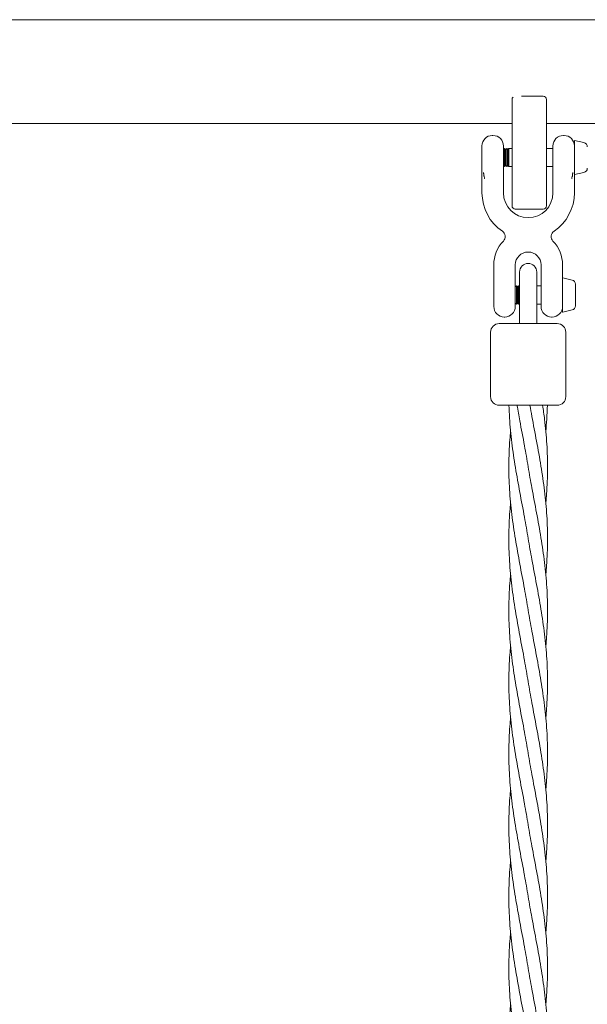
# Model space of a CAD drawing. Units: millimetres. Extents: x -2550 to 12000, y -3550 to 7200.
# Drawn here: x 1363 to 1627, y 4586 to 5044 of the extents above; entities that cross this region are included whole.
import ezdxf

# ---------------------------------------------------------------- set-up
doc = ezdxf.new("R2010")
doc.units = ezdxf.units.MM
doc.header["$MEASUREMENT"] = 0

msp = doc.modelspace()

# ---------------------------------------------------------------- linework, layer by layer
at = {"color": 0, "linetype": 'Continuous', "lineweight": 0}
for p, q in [((2329.11, 5044.15), (70.89, 5044.15)), ((1592, 5007.06), (1592, 4977)), ((1606.5, 5008.56), (1596.42, 5008.56)), ((1608, 4977), (1608, 5007.06)), ((1208, 4995.85), (1592, 4995.85)), ((1608, 4995.85), (1992, 4995.85)), ((1583.1, 4990.25), (1582.8, 4990.25)), ((1616.2, 4990.25), (1615.9, 4990.25)), ((1621, 4972.13), (1621, 4987.87)), ((1625.46, 4986.95), (1621.12, 4987.97)), ((1578, 4975.24), (1578, 4985.45)), ((1588, 4985.35), (1588, 4975.33)), ((1588, 4983.75), (1588.5, 4984.25)), ((1588.5, 4984.25), (1588.5, 4975.75)), ((1589, 4983.75), (1588.5, 4984.25)), ((1589, 4983.75), (1589.5, 4984.25)), ((1589, 4983.75), (1589, 4976.25)), ((1589.5, 4984.25), (1589.5, 4975.75)), ((1590, 4983.75), (1589.5, 4984.25)), ((1590, 4983.75), (1590.5, 4984.25)), ((1590, 4983.75), (1590, 4976.25)), ((1590.5, 4975.75), (1590.5, 4984.25)), ((1592, 4984.25), (1590.5, 4984.25)), ((1611, 4984.25), (1608, 4984.25)), ((1611, 4975.33), (1611, 4985.35)), ((1588, 4976.25), (1588.5, 4975.75)), ((1589, 4976.25), (1588.5, 4975.75)), ((1589, 4976.25), (1589.5, 4975.75)), ((1590, 4976.25), (1589.5, 4975.75)), ((1590, 4976.25), (1590.5, 4975.75)), ((1592, 4975.75), (1590.5, 4975.75)), ((1592, 4957.5), (1592, 4977)), ((1608, 4977), (1608, 4957.5)), ((1611, 4975.75), (1608, 4975.75)), ((1625.46, 4973.05), (1621.12, 4972.03)), ((1578, 4963.5), (1578, 4969.75)), ((1588, 4963.5), (1588, 4969.75)), ((1611, 4969.75), (1611, 4963.5)), ((1621, 4969.75), (1621, 4963.5)), ((1606.5, 4956), (1593.5, 4956)), ((1583.5, 4930), (1583.5, 4926.25)), ((1593.5, 4930), (1593.5, 4926.25)), ((1605.5, 4926.25), (1605.5, 4930)), ((1615.5, 4926.25), (1615.5, 4930)), ((1595.5, 4926.68), (1595.5, 4914.14)), ((1603.5, 4914.14), (1603.5, 4926.68)), ((1615.5, 4908.13), (1615.5, 4923.87)), ((1619.96, 4922.95), (1615.62, 4923.97)), ((1583.5, 4910.65), (1583.5, 4920.67)), ((1593.5, 4920.67), (1593.5, 4910.65)), ((1593.5, 4919.75), (1594, 4920.25)), ((1594, 4920.25), (1594, 4911.75)), ((1594.5, 4919.75), (1594, 4920.25)), ((1594.5, 4919.75), (1595, 4920.25)), ((1594.5, 4919.75), (1594.5, 4912.25)), ((1595, 4920.25), (1595, 4911.75)), ((1595.5, 4919.75), (1595, 4920.25)), ((1605.5, 4920.25), (1603.5, 4920.25)), ((1605.5, 4910.65), (1605.5, 4920.67)), ((1621.5, 4921), (1621.5, 4920.46)), ((1621.5, 4920.46), (1621.5, 4916.28)), ((1595.5, 4914.14), (1595.5, 4902.68)), ((1603.5, 4914.14), (1603.5, 4902.68)), ((1621.5, 4916.28), (1621.5, 4911.81)), ((1593.5, 4912.25), (1594, 4911.75)), ((1594.5, 4912.25), (1594, 4911.75)), ((1594.5, 4912.25), (1595, 4911.75)), ((1595.5, 4912.25), (1595, 4911.75)), ((1605.5, 4911.75), (1603.5, 4911.75)), ((1619.96, 4909.05), (1615.62, 4908.03)), ((1621.5, 4911.81), (1621.5, 4911)), ((1588.6, 4905.75), (1588.4, 4905.75)), ((1610.6, 4905.75), (1610.4, 4905.75)), ((1586, 4902.68), (1613, 4902.68)), ((1582, 4868.68), (1582, 4898.68)), ((1617, 4868.68), (1617, 4898.68)), ((1613, 4864.68), (1586, 4864.68))]:
    msp.add_line(p, q, dxfattribs=at)
for centre, radius, start, end in [((1593.5, 5007.06), 1.5, 134.1763, 180), ((1606.5, 5007.06), 1.5, 360, 90), ((1582.8, 4985.45), 4.8, 90, 180), ((1583.1, 4985.35), 4.9, 0, 90), ((1615.9, 4985.35), 4.9, 90, 180), ((1616.2, 4985.45), 4.8, 0, 90), ((1621.1, 4987.87), 0.1, 76.7083, 180), ((1625, 4985), 2, 0, 76.7083), ((1625, 4975), 2, 283.2917, 0), ((1621.1, 4972.13), 0.1, 180, 283.2917), ((1599.5, 4963.5), 21.5, 180, 236.0396), ((1599.5, 4963.5), 11.5, 180, 0), ((1599.5, 4963.5), 21.5, 303.9604, 0), ((1593.5, 4957.5), 1.5, 180, 270), ((1606.5, 4957.5), 1.5, 270, 0), ((1585.81, 4943.18), 3, 316.0813, 56.0396), ((1613.19, 4943.18), 3, 123.9604, 223.9187), ((1599.5, 4930), 16, 136.0813, 180), ((1599.5, 4930), 16, 0, 43.9187), ((1599.5, 4930), 6, 0, 180), ((1599.5, 4926.68), 4, 0, 180), ((1615.6, 4923.87), 0.1, 76.7083, 180), ((1619.5, 4921), 2, 360, 76.7083), ((1588.4, 4910.65), 4.9, 180, 270), ((1588.6, 4910.65), 4.9, 270, 0), ((1610.4, 4910.65), 4.9, 180, 270), ((1610.6, 4910.65), 4.9, 270, 0), ((1619.5, 4911), 2, 283.2917, 0), ((1615.6, 4908.13), 0.1, 180, 283.2917), ((1586, 4898.68), 4, 90, 180), ((1613, 4898.68), 4, 0, 90), ((1586, 4868.68), 4, 180, 270), ((1613, 4868.68), 4, 270, 0)]:
    msp.add_arc(centre, radius, start, end, dxfattribs=at)
for points, knots in [([(1578, 4975.24), (1578, 4975.09), (1578, 4974.91), (1578, 4974.39), (1578, 4974.01), (1578, 4973.35), (1578, 4973.09), (1578, 4972.63), (1578, 4972.43), (1578, 4972.04), (1578, 4971.85), (1578, 4971.46), (1578, 4971.27), (1578, 4970.94), (1578, 4970.81), (1578, 4970.55), (1578, 4970.42), (1578, 4970.2), (1578, 4970.11), (1578, 4969.96), (1578, 4969.89), (1578, 4969.81), (1578, 4969.8), (1578, 4969.78), (1578, 4969.76), (1578, 4969.75)], [2.3891637, 2.3891637, 2.3891637, 2.3891637, 2.4817144, 2.4817144, 2.6297953, 2.6297953, 2.7153425, 2.7153425, 2.7785756, 2.7785756, 2.8373037, 2.8373037, 2.8960318, 2.8960318, 2.9349686, 2.9349686, 2.9739053, 2.9739053, 3.0013747, 3.0013747, 3.0211128, 3.0211128, 3.0249785, 3.0249785, 3.0288441, 3.0288441, 3.0288441, 3.0288441]), ([(1579.07, 4970.23), (1579.07, 4970.23), (1579.07, 4970.23), (1579.08, 4970.23), (1579.08, 4970.23), (1579.09, 4970.24), (1579.1, 4970.24), (1579.11, 4970.25), (1579.12, 4970.26), (1579.14, 4970.29), (1579.15, 4970.31), (1579.16, 4970.34), (1579.16, 4970.36), (1579.17, 4970.42), (1579.17, 4970.46), (1579.16, 4970.56), (1579.14, 4970.64), (1579.09, 4970.86), (1579.04, 4971.01), (1578.97, 4971.27), (1578.95, 4971.37), (1578.88, 4971.74), (1578.86, 4971.96), (1578.82, 4972.3), (1578.8, 4972.46), (1578.75, 4972.78), (1578.72, 4972.93), (1578.69, 4973.07), (1578.69, 4973.07), (1578.69, 4973.07)], [-0.2669654, -0.2669654, -0.2669654, -0.2669654, -0.2664286, -0.2664286, -0.2655553, -0.2655553, -0.2624789, -0.2624789, -0.2577091, -0.2577091, -0.2528356, -0.2528356, -0.2471676, -0.2471676, -0.2385395, -0.2385395, -0.2208281, -0.2208281, -0.1902266, -0.1902266, -0.1690766, -0.1690766, -0.117305, -0.117305, -0.0602424, -0.0602424, 0, 0, 0.0009392, 0.0009392, 0.0009392, 0.0009392]), ([(1588, 4969.75), (1588, 4969.78), (1588, 4969.8), (1588, 4969.85), (1588, 4969.88), (1588, 4969.97), (1588, 4970.04), (1588, 4970.22), (1588, 4970.34), (1588, 4970.65), (1588, 4970.85), (1588, 4971.21), (1588, 4971.38), (1588, 4971.76), (1588, 4971.97), (1588, 4972.43), (1588, 4972.68), (1588, 4973.18), (1588, 4973.42), (1588, 4974.08), (1588, 4974.46), (1588, 4975), (1588, 4975.18), (1588, 4975.33)], [-0.0004991, -0.0004991, -0.0004991, -0.0004991, 0.0073843, 0.0073843, 0.0152678, 0.0152678, 0.0350279, 0.0350279, 0.0700608, 0.0700608, 0.1296123, 0.1296123, 0.1793584, 0.1793584, 0.2435106, 0.2435106, 0.3223912, 0.3223912, 0.4039058, 0.4039058, 0.5544556, 0.5544556, 0.6485492, 0.6485492, 0.6485492, 0.6485492]), ([(1611, 4975.33), (1611, 4975.18), (1611, 4975), (1611, 4974.46), (1611, 4974.08), (1611, 4973.42), (1611, 4973.17), (1611, 4972.68), (1611, 4972.43), (1611, 4971.97), (1611, 4971.75), (1611, 4971.37), (1611, 4971.21), (1611, 4970.84), (1611, 4970.64), (1611, 4970.33), (1611, 4970.21), (1611, 4970.05), (1611, 4970.01), (1611, 4969.93), (1611, 4969.89), (1611, 4969.82), (1611, 4969.78), (1611, 4969.75)], [2.4338303, 2.4338303, 2.4338303, 2.4338303, 2.5278631, 2.5278631, 2.6783155, 2.6783155, 2.7607288, 2.7607288, 2.8385839, 2.8385839, 2.9036099, 2.9036099, 2.9535763, 2.9535763, 3.0133655, 3.0133655, 3.0481179, 3.0481179, 3.0605651, 3.0605651, 3.0730123, 3.0730123, 3.0828704, 3.0828704, 3.0828704, 3.0828704]), ([(1620.31, 4973.07), (1620.31, 4973.07), (1620.31, 4973.07), (1620.28, 4972.93), (1620.25, 4972.78), (1620.2, 4972.46), (1620.18, 4972.3), (1620.14, 4971.93), (1620.12, 4971.71), (1620.05, 4971.37), (1620.03, 4971.27), (1619.96, 4971.01), (1619.91, 4970.86), (1619.86, 4970.64), (1619.84, 4970.56), (1619.83, 4970.46), (1619.83, 4970.42), (1619.84, 4970.36), (1619.84, 4970.34), (1619.85, 4970.31), (1619.86, 4970.29), (1619.88, 4970.26), (1619.89, 4970.25), (1619.9, 4970.24), (1619.91, 4970.24), (1619.92, 4970.23), (1619.92, 4970.23), (1619.93, 4970.23), (1619.93, 4970.23), (1619.93, 4970.23)], [-0.2826856, -0.2826856, -0.2826856, -0.2826856, -0.2818342, -0.2818342, -0.2272029, -0.2272029, -0.1754691, -0.1754691, -0.1188888, -0.1188888, -0.0932211, -0.0932211, -0.056035, -0.056035, -0.0345271, -0.0345271, -0.0240478, -0.0240478, -0.0171629, -0.0171629, -0.0112426, -0.0112426, -0.0054482, -0.0054482, -0.0017126, -0.0017126, -0.0006519, -0.0006519, 0, 0, 0, 0]), ([(1621, 4969.75), (1621, 4969.83), (1621, 4969.91), (1621, 4970.09), (1621, 4970.2), (1621, 4970.44), (1621, 4970.58), (1621, 4970.87), (1621, 4971.01), (1621, 4971.34), (1621, 4971.53), (1621, 4971.85), (1621, 4971.99), (1621, 4972.13)], [-0.0007115, -0.0007115, -0.0007115, -0.0007115, 0.0236841, 0.0236841, 0.0544431, 0.0544431, 0.0976298, 0.0976298, 0.1408165, 0.1408165, 0.1965219, 0.1965219, 0.2396183, 0.2396183, 0.2396183, 0.2396183]), ([(1583.5, 4926.25), (1583.5, 4926.22), (1583.5, 4926.18), (1583.5, 4926.12), (1583.5, 4926.08), (1583.5, 4925.98), (1583.5, 4925.91), (1583.5, 4925.71), (1583.5, 4925.57), (1583.5, 4925.24), (1583.5, 4925.05), (1583.5, 4924.74), (1583.5, 4924.63), (1583.5, 4924.39), (1583.5, 4924.26), (1583.5, 4923.94), (1583.5, 4923.75), (1583.5, 4923.14), (1583.5, 4922.74), (1583.5, 4921.93), (1583.5, 4921.55), (1583.5, 4921.01), (1583.5, 4920.82), (1583.5, 4920.67)], [-0.0009641, -0.0009641, -0.0009641, -0.0009641, 0.0091407, 0.0091407, 0.0192455, 0.0192455, 0.0400033, 0.0400033, 0.0800116, 0.0800116, 0.1394023, 0.1394023, 0.1727815, 0.1727815, 0.2107272, 0.2107272, 0.2706779, 0.2706779, 0.4007014, 0.4007014, 0.5525486, 0.5525486, 0.647453, 0.647453, 0.647453, 0.647453]), ([(1593.5, 4920.67), (1593.5, 4920.82), (1593.5, 4921.01), (1593.5, 4921.54), (1593.5, 4921.93), (1593.5, 4922.73), (1593.5, 4923.13), (1593.5, 4923.76), (1593.5, 4923.97), (1593.5, 4924.34), (1593.5, 4924.49), (1593.5, 4924.71), (1593.5, 4924.78), (1593.5, 4924.97), (1593.5, 4925.09), (1593.5, 4925.34), (1593.5, 4925.46), (1593.5, 4925.69), (1593.5, 4925.8), (1593.5, 4925.98), (1593.5, 4926.04), (1593.5, 4926.16), (1593.5, 4926.2), (1593.5, 4926.25)], [2.4327747, 2.4327747, 2.4327747, 2.4327747, 2.5276141, 2.5276141, 2.6793573, 2.6793573, 2.8081383, 2.8081383, 2.8749684, 2.8749684, 2.9198132, 2.9198132, 2.9407309, 2.9407309, 2.9773536, 2.9773536, 3.0139763, 3.0139763, 3.0471013, 3.0471013, 3.067285, 3.067285, 3.0812012, 3.0812012, 3.0812012, 3.0812012]), ([(1605.5, 4926.25), (1605.5, 4926.22), (1605.5, 4926.2), (1605.5, 4926.14), (1605.5, 4926.12), (1605.5, 4926.03), (1605.5, 4925.96), (1605.5, 4925.79), (1605.5, 4925.67), (1605.5, 4925.44), (1605.5, 4925.33), (1605.5, 4925.09), (1605.5, 4924.97), (1605.5, 4924.76), (1605.5, 4924.67), (1605.5, 4924.44), (1605.5, 4924.3), (1605.5, 4923.96), (1605.5, 4923.76), (1605.5, 4923.15), (1605.5, 4922.74), (1605.5, 4921.94), (1605.5, 4921.55), (1605.5, 4921.01), (1605.5, 4920.83), (1605.5, 4920.67)], [-0.000959, -0.000959, -0.000959, -0.000959, 0.0070904, 0.0070904, 0.0151398, 0.0151398, 0.0341959, 0.0341959, 0.0683968, 0.0683968, 0.1033069, 0.1033069, 0.1391908, 0.1391908, 0.1661061, 0.1661061, 0.2088477, 0.2088477, 0.2692217, 0.2692217, 0.4003419, 0.4003419, 0.5523971, 0.5523971, 0.6474316, 0.6474316, 0.6474316, 0.6474316]), ([(1615.5, 4923.87), (1615.5, 4923.98), (1615.5, 4924.09), (1615.5, 4924.31), (1615.5, 4924.41), (1615.5, 4924.63), (1615.5, 4924.74), (1615.5, 4925.05), (1615.5, 4925.25), (1615.5, 4925.58), (1615.5, 4925.71), (1615.5, 4925.93), (1615.5, 4926.01), (1615.5, 4926.12), (1615.5, 4926.15), (1615.5, 4926.2), (1615.5, 4926.22), (1615.5, 4926.25)], [2.8421145, 2.8421145, 2.8421145, 2.8421145, 2.8754313, 2.8754313, 2.9081279, 2.9081279, 2.9408245, 2.9408245, 3.0006111, 3.0006111, 3.0404723, 3.0404723, 3.065611, 3.065611, 3.0734572, 3.0734572, 3.0813033, 3.0813033, 3.0813033, 3.0813033]), ([(1599.5, 4802.68), (1598.97, 4805.96), (1598.38, 4809.24), (1597.07, 4816.38), (1596.33, 4820.24), (1594.89, 4827.95), (1594.19, 4831.81), (1592.92, 4839.52), (1592.36, 4843.37), (1591.43, 4851.08), (1591.06, 4854.94), (1590.71, 4860.76), (1590.62, 4862.72), (1590.56, 4864.68)], [0, 0, 0, 0, 10.004073, 10.004073, 21.788872, 21.788872, 33.555479, 33.555479, 45.322286, 45.322286, 57.089091, 57.089091, 63.080481, 63.080481, 63.080481, 63.080481]), ([(1599.5, 4836.02), (1598.97, 4839.29), (1598.38, 4842.57), (1597.07, 4849.71), (1596.33, 4853.57), (1595.16, 4859.85), (1594.72, 4862.27), (1594.29, 4864.68)], [0, 0, 0, 0, 10.004073, 10.004073, 21.788872, 21.788872, 29.166393, 29.166393, 29.166393, 29.166393]), ([(1600.29, 4864.68), (1600.59, 4862.96), (1600.9, 4861.24), (1601.93, 4855.66), (1602.67, 4851.79), (1604.11, 4844.08), (1604.81, 4840.22), (1606.08, 4832.52), (1606.64, 4828.66), (1607.57, 4820.95), (1607.94, 4817.09), (1608.41, 4809.38), (1608.52, 4805.53), (1608.47, 4797.82), (1608.32, 4793.96), (1607.94, 4788.74), (1607.82, 4787.38), (1607.7, 4786.02)], [4.748219, 4.748219, 4.748219, 4.748219, 10.004073, 10.004073, 21.788872, 21.788872, 33.555479, 33.555479, 45.322286, 45.322286, 57.089091, 57.089091, 68.855895, 68.855895, 80.6227, 80.6227, 84.785825, 84.785825, 84.785825, 84.785825]), ([(1606.23, 4864.68), (1606.55, 4862.5), (1606.85, 4860.32), (1607.57, 4854.28), (1607.94, 4850.43), (1608.41, 4842.72), (1608.52, 4838.86), (1608.47, 4831.15), (1608.32, 4827.3), (1607.94, 4822.08), (1607.82, 4820.71), (1607.7, 4819.35)], [38.662507, 38.662507, 38.662507, 38.662507, 45.322286, 45.322286, 57.089091, 57.089091, 68.855895, 68.855895, 80.6227, 80.6227, 84.785825, 84.785825, 84.785825, 84.785825]), ([(1608.44, 4864.68), (1608.38, 4862.5), (1608.27, 4860.32), (1608.01, 4856.32), (1607.87, 4854.5), (1607.7, 4852.68)], [38.662507, 38.662507, 38.662507, 38.662507, 45.322286, 45.322286, 50.871507, 50.871507, 50.871507, 50.871507]), ([(1599.5, 4769.35), (1598.97, 4772.63), (1598.38, 4775.91), (1597.07, 4783.04), (1596.33, 4786.9), (1594.89, 4794.62), (1594.19, 4798.48), (1592.92, 4806.18), (1592.36, 4810.04), (1591.43, 4817.75), (1591.06, 4821.61), (1590.59, 4829.32), (1590.48, 4833.17), (1590.53, 4840.88), (1590.68, 4844.74), (1591.06, 4849.96), (1591.18, 4851.32), (1591.3, 4852.68)], [0, 0, 0, 0, 10.004073, 10.004073, 21.788872, 21.788872, 33.555479, 33.555479, 45.322286, 45.322286, 57.089091, 57.089091, 68.855895, 68.855895, 80.6227, 80.6227, 84.785825, 84.785825, 84.785825, 84.785825]), ([(1599.5, 4836.02), (1600.03, 4832.74), (1600.62, 4829.46), (1601.93, 4822.32), (1602.67, 4818.46), (1604.11, 4810.75), (1604.81, 4806.89), (1606.08, 4799.18), (1606.64, 4795.33), (1607.57, 4787.62), (1607.94, 4783.76), (1608.41, 4776.05), (1608.52, 4772.19), (1608.47, 4764.49), (1608.32, 4760.63), (1607.94, 4755.41), (1607.82, 4754.05), (1607.7, 4752.68)], [0, 0, 0, 0, 10.004073, 10.004073, 21.788872, 21.788872, 33.555479, 33.555479, 45.322286, 45.322286, 57.089091, 57.089091, 68.855895, 68.855895, 80.6227, 80.6227, 84.785825, 84.785825, 84.785825, 84.785825]), ([(1599.5, 4736.02), (1598.97, 4739.29), (1598.38, 4742.57), (1597.07, 4749.71), (1596.33, 4753.57), (1594.89, 4761.29), (1594.19, 4765.14), (1592.92, 4772.85), (1592.36, 4776.71), (1591.43, 4784.42), (1591.06, 4788.27), (1590.59, 4795.98), (1590.48, 4799.84), (1590.53, 4807.55), (1590.68, 4811.4), (1591.06, 4816.62), (1591.18, 4817.99), (1591.3, 4819.35)], [0, 0, 0, 0, 10.004073, 10.004073, 21.788872, 21.788872, 33.555479, 33.555479, 45.322286, 45.322286, 57.089091, 57.089091, 68.855895, 68.855895, 80.6227, 80.6227, 84.785825, 84.785825, 84.785825, 84.785825]), ([(1599.5, 4802.68), (1600.03, 4799.41), (1600.62, 4796.13), (1601.93, 4788.99), (1602.67, 4785.13), (1604.11, 4777.41), (1604.81, 4773.56), (1606.08, 4765.85), (1606.64, 4761.99), (1607.57, 4754.28), (1607.94, 4750.43), (1608.41, 4742.72), (1608.52, 4738.86), (1608.47, 4731.15), (1608.32, 4727.3), (1607.94, 4722.08), (1607.82, 4720.71), (1607.7, 4719.35)], [0, 0, 0, 0, 10.004073, 10.004073, 21.788872, 21.788872, 33.555479, 33.555479, 45.322286, 45.322286, 57.089091, 57.089091, 68.855895, 68.855895, 80.6227, 80.6227, 84.785825, 84.785825, 84.785825, 84.785825]), ([(1599.5, 4702.68), (1598.97, 4705.96), (1598.38, 4709.24), (1597.07, 4716.38), (1596.33, 4720.24), (1594.89, 4727.95), (1594.19, 4731.81), (1592.92, 4739.52), (1592.36, 4743.37), (1591.43, 4751.08), (1591.06, 4754.94), (1590.59, 4762.65), (1590.48, 4766.51), (1590.53, 4774.21), (1590.68, 4778.07), (1591.06, 4783.29), (1591.18, 4784.65), (1591.3, 4786.02)], [0, 0, 0, 0, 10.004073, 10.004073, 21.788872, 21.788872, 33.555479, 33.555479, 45.322286, 45.322286, 57.089091, 57.089091, 68.855895, 68.855895, 80.6227, 80.6227, 84.785825, 84.785825, 84.785825, 84.785825]), ([(1599.5, 4769.35), (1600.03, 4766.07), (1600.62, 4762.79), (1601.93, 4755.66), (1602.67, 4751.79), (1604.11, 4744.08), (1604.81, 4740.22), (1606.08, 4732.52), (1606.64, 4728.66), (1607.57, 4720.95), (1607.94, 4717.09), (1608.41, 4709.38), (1608.52, 4705.53), (1608.47, 4697.82), (1608.32, 4693.96), (1607.94, 4688.74), (1607.82, 4687.38), (1607.7, 4686.02)], [0, 0, 0, 0, 10.004073, 10.004073, 21.788872, 21.788872, 33.555479, 33.555479, 45.322286, 45.322286, 57.089091, 57.089091, 68.855895, 68.855895, 80.6227, 80.6227, 84.785825, 84.785825, 84.785825, 84.785825]), ([(1599.5, 4669.35), (1598.97, 4672.63), (1598.38, 4675.91), (1597.07, 4683.04), (1596.33, 4686.9), (1594.89, 4694.62), (1594.19, 4698.48), (1592.92, 4706.18), (1592.36, 4710.04), (1591.43, 4717.75), (1591.06, 4721.61), (1590.59, 4729.32), (1590.48, 4733.17), (1590.53, 4740.88), (1590.68, 4744.74), (1591.06, 4749.96), (1591.18, 4751.32), (1591.3, 4752.68)], [0, 0, 0, 0, 10.004073, 10.004073, 21.788872, 21.788872, 33.555479, 33.555479, 45.322286, 45.322286, 57.089091, 57.089091, 68.855895, 68.855895, 80.6227, 80.6227, 84.785825, 84.785825, 84.785825, 84.785825]), ([(1599.5, 4736.02), (1600.03, 4732.74), (1600.62, 4729.46), (1601.93, 4722.32), (1602.67, 4718.46), (1604.11, 4710.75), (1604.81, 4706.89), (1606.08, 4699.18), (1606.64, 4695.33), (1607.57, 4687.62), (1607.94, 4683.76), (1608.41, 4676.05), (1608.52, 4672.19), (1608.47, 4664.49), (1608.32, 4660.63), (1607.94, 4655.41), (1607.82, 4654.05), (1607.7, 4652.68)], [0, 0, 0, 0, 10.004073, 10.004073, 21.788872, 21.788872, 33.555479, 33.555479, 45.322286, 45.322286, 57.089091, 57.089091, 68.855895, 68.855895, 80.6227, 80.6227, 84.785825, 84.785825, 84.785825, 84.785825]), ([(1599.5, 4636.02), (1598.97, 4639.29), (1598.38, 4642.57), (1597.07, 4649.71), (1596.33, 4653.57), (1594.89, 4661.29), (1594.19, 4665.14), (1592.92, 4672.85), (1592.36, 4676.71), (1591.43, 4684.42), (1591.06, 4688.27), (1590.59, 4695.98), (1590.48, 4699.84), (1590.53, 4707.55), (1590.68, 4711.4), (1591.06, 4716.62), (1591.18, 4717.99), (1591.3, 4719.35)], [0, 0, 0, 0, 10.004073, 10.004073, 21.788872, 21.788872, 33.555479, 33.555479, 45.322286, 45.322286, 57.089091, 57.089091, 68.855895, 68.855895, 80.6227, 80.6227, 84.785825, 84.785825, 84.785825, 84.785825]), ([(1599.5, 4702.68), (1600.03, 4699.41), (1600.62, 4696.13), (1601.93, 4688.99), (1602.67, 4685.13), (1604.11, 4677.41), (1604.81, 4673.56), (1606.08, 4665.85), (1606.64, 4661.99), (1607.57, 4654.28), (1607.94, 4650.43), (1608.41, 4642.72), (1608.52, 4638.86), (1608.47, 4631.15), (1608.32, 4627.3), (1607.94, 4622.08), (1607.82, 4620.71), (1607.7, 4619.35)], [0, 0, 0, 0, 10.004073, 10.004073, 21.788872, 21.788872, 33.555479, 33.555479, 45.322286, 45.322286, 57.089091, 57.089091, 68.855895, 68.855895, 80.6227, 80.6227, 84.785825, 84.785825, 84.785825, 84.785825]), ([(1599.5, 4602.68), (1598.97, 4605.96), (1598.38, 4609.24), (1597.07, 4616.38), (1596.33, 4620.24), (1594.89, 4627.95), (1594.19, 4631.81), (1592.92, 4639.52), (1592.36, 4643.37), (1591.43, 4651.08), (1591.06, 4654.94), (1590.59, 4662.65), (1590.48, 4666.51), (1590.53, 4674.21), (1590.68, 4678.07), (1591.06, 4683.29), (1591.18, 4684.65), (1591.3, 4686.02)], [0, 0, 0, 0, 10.004073, 10.004073, 21.788872, 21.788872, 33.555479, 33.555479, 45.322286, 45.322286, 57.089091, 57.089091, 68.855895, 68.855895, 80.6227, 80.6227, 84.785825, 84.785825, 84.785825, 84.785825]), ([(1599.5, 4669.35), (1600.03, 4666.07), (1600.62, 4662.79), (1601.93, 4655.66), (1602.67, 4651.79), (1604.11, 4644.08), (1604.81, 4640.22), (1606.08, 4632.52), (1606.64, 4628.66), (1607.57, 4620.95), (1607.94, 4617.09), (1608.41, 4609.38), (1608.52, 4605.53), (1608.47, 4597.82), (1608.32, 4593.96), (1607.94, 4588.74), (1607.82, 4587.38), (1607.7, 4586.02)], [0, 0, 0, 0, 10.004073, 10.004073, 21.788872, 21.788872, 33.555479, 33.555479, 45.322286, 45.322286, 57.089091, 57.089091, 68.855895, 68.855895, 80.6227, 80.6227, 84.785825, 84.785825, 84.785825, 84.785825]), ([(1599.5, 4569.35), (1598.97, 4572.63), (1598.38, 4575.91), (1597.07, 4583.04), (1596.33, 4586.9), (1594.89, 4594.62), (1594.19, 4598.48), (1592.92, 4606.18), (1592.36, 4610.04), (1591.43, 4617.75), (1591.06, 4621.61), (1590.59, 4629.32), (1590.48, 4633.17), (1590.53, 4640.88), (1590.68, 4644.74), (1591.06, 4649.96), (1591.18, 4651.32), (1591.3, 4652.68)], [0, 0, 0, 0, 10.004073, 10.004073, 21.788872, 21.788872, 33.555479, 33.555479, 45.322286, 45.322286, 57.089091, 57.089091, 68.855895, 68.855895, 80.6227, 80.6227, 84.785825, 84.785825, 84.785825, 84.785825]), ([(1599.5, 4636.02), (1600.03, 4632.74), (1600.62, 4629.46), (1601.93, 4622.32), (1602.67, 4618.46), (1604.11, 4610.75), (1604.81, 4606.89), (1606.08, 4599.18), (1606.64, 4595.33), (1607.57, 4587.62), (1607.94, 4583.76), (1608.41, 4576.05), (1608.52, 4572.19), (1608.47, 4564.49), (1608.32, 4560.63), (1607.94, 4555.41), (1607.82, 4554.05), (1607.7, 4552.68)], [0, 0, 0, 0, 10.004073, 10.004073, 21.788872, 21.788872, 33.555479, 33.555479, 45.322286, 45.322286, 57.089091, 57.089091, 68.855895, 68.855895, 80.6227, 80.6227, 84.785825, 84.785825, 84.785825, 84.785825]), ([(1599.5, 4536.02), (1598.97, 4539.29), (1598.38, 4542.57), (1597.07, 4549.71), (1596.33, 4553.57), (1594.89, 4561.29), (1594.19, 4565.14), (1592.92, 4572.85), (1592.36, 4576.71), (1591.43, 4584.42), (1591.06, 4588.27), (1590.59, 4595.98), (1590.48, 4599.84), (1590.53, 4607.55), (1590.68, 4611.4), (1591.06, 4616.62), (1591.18, 4617.99), (1591.3, 4619.35)], [0, 0, 0, 0, 10.004073, 10.004073, 21.788872, 21.788872, 33.555479, 33.555479, 45.322286, 45.322286, 57.089091, 57.089091, 68.855895, 68.855895, 80.6227, 80.6227, 84.785825, 84.785825, 84.785825, 84.785825]), ([(1599.5, 4602.68), (1600.03, 4599.41), (1600.62, 4596.13), (1601.93, 4588.99), (1602.67, 4585.13), (1604.11, 4577.41), (1604.81, 4573.56), (1606.08, 4565.85), (1606.64, 4561.99), (1607.57, 4554.28), (1607.94, 4550.43), (1608.41, 4542.72), (1608.52, 4538.86), (1608.47, 4531.15), (1608.32, 4527.3), (1607.94, 4522.08), (1607.82, 4520.71), (1607.7, 4519.35)], [0, 0, 0, 0, 10.004073, 10.004073, 21.788872, 21.788872, 33.555479, 33.555479, 45.322286, 45.322286, 57.089091, 57.089091, 68.855895, 68.855895, 80.6227, 80.6227, 84.785825, 84.785825, 84.785825, 84.785825]), ([(1599.5, 4502.68), (1598.97, 4505.96), (1598.38, 4509.24), (1597.07, 4516.38), (1596.33, 4520.24), (1594.89, 4527.95), (1594.19, 4531.81), (1592.92, 4539.52), (1592.36, 4543.37), (1591.43, 4551.08), (1591.06, 4554.94), (1590.59, 4562.65), (1590.48, 4566.51), (1590.53, 4574.21), (1590.68, 4578.07), (1591.06, 4583.29), (1591.18, 4584.65), (1591.3, 4586.02)], [0, 0, 0, 0, 10.004073, 10.004073, 21.788872, 21.788872, 33.555479, 33.555479, 45.322286, 45.322286, 57.089091, 57.089091, 68.855895, 68.855895, 80.6227, 80.6227, 84.785825, 84.785825, 84.785825, 84.785825])]:
    msp.add_open_spline(points, degree=3, knots=knots, dxfattribs=at)

doc.saveas('drawing.dxf')
